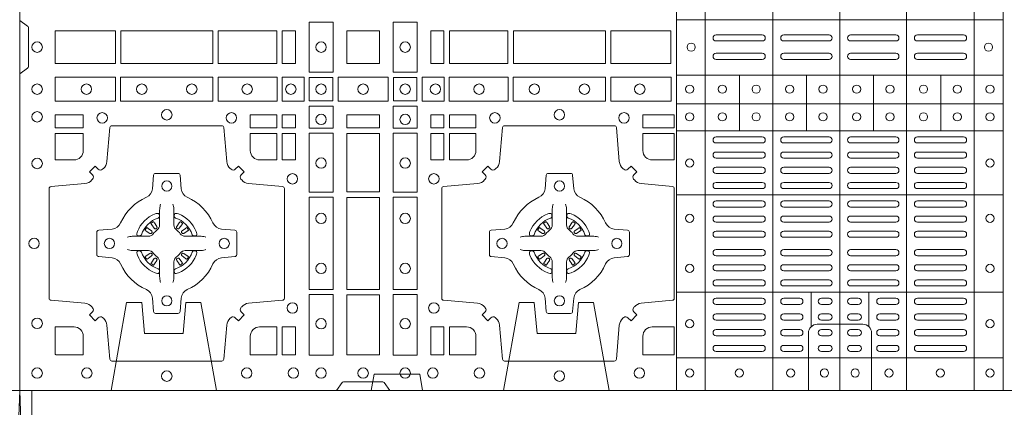
# Model space of a CAD drawing. Units: millimetres. Extents: x 0 to 21000, y 0 to 14850.
# Drawn here: x 10333 to 10813, y 9029 to 9218 of the extents above; entities that cross this region are included whole.
import ezdxf

# ---------------------------------------------------------------- set-up
doc = ezdxf.new("R2010")
doc.units = ezdxf.units.MM
doc.header["$LTSCALE"] = 333.33333
doc.linetypes.add('VERDECKT2', pattern=[4.7625, 3.175, -1.5875])
doc.layers.add('AS_kóty', color=132, linetype='Continuous', lineweight=13)
doc.layers.add('FRW-Vlies', color=8, linetype='Continuous', lineweight=15)
doc.layers.add('FRW-Rifi ST', color=124, linetype='Continuous', lineweight=5, transparency=0.5)
doc.styles.add('AS_Romans', font='simplex.shx', dxfattribs={"width": 0.8})
doc.dimstyles.new('AS_kóty_M25', dxfattribs={"dimscale": 25, "dimtxt": 2.5, "dimasz": 2.5, "dimexe": 2, "dimexo": 2.5, "dimgap": 0.75, "dimtad": 1, "dimdec": 1, "dimtxsty": 'AS_Romans', "dimcen": 2.5, "dimdle": 2, "dimclrd": 256, "dimclre": 256, "dimclrt": 256, "dimadec": 0, "dimazin": 0, "dimtfac": 1, "dimtdec": 0, "dimtmove": 0, "dimatfit": 2, "dimfxl": 0, "dimarcsym": 0})

# ---------------------------------------------------------------- blocks, each defined once
blk = doc.blocks.new('ST-Block_SeitGitt_(DS)_verd')
at = {"color": 0, "linetype": 'Continuous', "lineweight": 0}
blk.add_line((-0.02517, 0.394), (0, 0.394), dxfattribs=at)
at = {"color": 0, "linetype": 'Continuous'}
blk.add_lwpolyline([(-0.03, 0.39412), (-0.03, -0.39412, 0.404026), (-0.02517, -0.39912), (0, -0.4), (0, 0.4), (-0.02517, 0.39912, 0.404026)], format="xyb", close=True, dxfattribs=at)
at = {"color": 0, "linetype": 'VERDECKT2', "lineweight": 13, "ltscale": 0.3}
for points in [[(0, 0.30404), (0.043, 0.31162), (0.043, 0.319), (0.02777, 0.32033), (0.02777, 0.33917), (0.043, 0.3405), (0.043, 0.34788), (0, 0.35546)], [(0, 0.11254), (0.043, 0.12012), (0.043, 0.1275), (0.02777, 0.12883), (0.02777, 0.14767), (0.043, 0.149), (0.043, 0.15638), (0, 0.16396)]]:
    blk.add_lwpolyline(points, dxfattribs=at)
at = {"color": 0, "linetype": 'VERDECKT2', "lineweight": 13, "ltscale": 0.2}
blk.add_lwpolyline([(0, 0.22853), (0.008, 0.22712), (0.008, 0.20488), (0, 0.20347)], dxfattribs=at)
at = {"color": 0, "lineweight": 0}
blk.add_point((0, 0), dxfattribs=at)
blk = doc.blocks.new('ST-Block_(DS)')
at = {"color": 0, "linetype": 'Continuous', "lineweight": 5}
for p, q in [((0.3203, 0.8), (0.3203, 0)), ((0.3344, 0.8), (0.3344, 0)), ((0.3674, 0.8), (0.3674, 0)), ((0.4, 0.8), (0.4, 0)), ((0.4326, 0.8), (0.4326, 0)), ((0.4656, 0.8), (0.4656, 0)), ((0.4797, 0.8), (0.4797, 0)), ((0.4797, 0.1809), (0.3205, 0.1809)), ((0.4797, 0.1539), (0.3205, 0.1539)), ((0.351, 0.12665), (0.351, 0.1539)), ((0.3838, 0.12665), (0.3838, 0.1539)), ((0.4164, 0.12665), (0.4164, 0.1539)), ((0.4492, 0.12665), (0.4492, 0.1539)), ((0.4797, 0.1399), (0.3205, 0.1399)), ((0.4797, 0.12665), (0.3205, 0.12665)), ((0.4797, 0.09541), (0.3205, 0.09541)), ((0.4797, 0.04791), (0.3205, 0.04791)), ((0.3861, 0.03117), (0.3861, 0.04791)), ((0.4141, 0.03117), (0.4141, 0.04791)), ((0.4797, 0.0159), (0.3205, 0.0159))]:
    blk.add_line(p, q, dxfattribs=at)
at = {"color": 0, "linetype": 'Continuous', "lineweight": 0}
for p, q in [((0.33965, 0.1735), (0.36215, 0.1735)), ((0.37265, 0.1735), (0.39475, 0.1735)), ((0.42735, 0.1735), (0.40525, 0.1735)), ((0.46035, 0.1735), (0.43785, 0.1735)), ((0.33965, 0.1705), (0.36215, 0.1705)), ((0.37265, 0.1705), (0.39475, 0.1705)), ((0.42735, 0.1705), (0.40525, 0.1705)), ((0.46035, 0.1705), (0.43785, 0.1705)), ((0.33965, 0.1645), (0.36215, 0.1645)), ((0.37265, 0.1645), (0.39475, 0.1645)), ((0.42735, 0.1645), (0.40525, 0.1645)), ((0.46035, 0.1645), (0.43785, 0.1645)), ((0.33965, 0.1615), (0.36215, 0.1615)), ((0.37265, 0.1615), (0.39475, 0.1615)), ((0.42735, 0.1615), (0.40525, 0.1615)), ((0.46035, 0.1615), (0.43785, 0.1615)), ((0.33965, 0.12375), (0.36215, 0.12375)), ((0.33965, 0.12075), (0.36215, 0.12075)), ((0.37265, 0.12375), (0.39475, 0.12375)), ((0.37265, 0.12075), (0.39475, 0.12075)), ((0.42735, 0.12375), (0.40525, 0.12375)), ((0.42735, 0.12075), (0.40525, 0.12075)), ((0.46035, 0.12375), (0.43785, 0.12375)), ((0.46035, 0.12075), (0.43785, 0.12075)), ((0.33965, 0.11633), (0.36215, 0.11633)), ((0.37265, 0.11633), (0.39475, 0.11633)), ((0.42735, 0.11633), (0.40525, 0.11633)), ((0.46035, 0.11633), (0.43785, 0.11633)), ((0.33965, 0.11333), (0.36215, 0.11333)), ((0.37265, 0.11333), (0.39475, 0.11333)), ((0.42735, 0.11333), (0.40525, 0.11333)), ((0.46035, 0.11333), (0.43785, 0.11333)), ((0.36215, 0.10892), (0.33965, 0.10892)), ((0.36215, 0.10592), (0.33965, 0.10592)), ((0.37265, 0.10892), (0.39475, 0.10892)), ((0.37265, 0.10592), (0.39475, 0.10592)), ((0.42735, 0.10892), (0.40525, 0.10892)), ((0.42735, 0.10592), (0.40525, 0.10592)), ((0.43785, 0.10892), (0.46035, 0.10892)), ((0.43785, 0.10592), (0.46035, 0.10592)), ((0.36215, 0.1015), (0.33965, 0.1015)), ((0.39475, 0.1015), (0.37265, 0.1015)), ((0.40525, 0.1015), (0.42735, 0.1015)), ((0.43785, 0.1015), (0.46035, 0.1015)), ((0.36215, 0.0985), (0.33965, 0.0985)), ((0.39475, 0.0985), (0.37265, 0.0985)), ((0.40525, 0.0985), (0.42735, 0.0985)), ((0.43785, 0.0985), (0.46035, 0.0985)), ((0.36215, 0.0925), (0.33965, 0.0925)), ((0.37265, 0.0925), (0.39475, 0.0925)), ((0.42735, 0.0925), (0.40525, 0.0925)), ((0.43785, 0.0925), (0.46035, 0.0925)), ((0.36215, 0.0895), (0.33965, 0.0895)), ((0.37265, 0.0895), (0.39475, 0.0895)), ((0.42735, 0.0895), (0.40525, 0.0895)), ((0.43785, 0.0895), (0.46035, 0.0895)), ((0.06512, 0.08229), (0.06505, 0.08225)), ((0.07838, 0.08229), (0.07845, 0.08225)), ((0.25662, 0.08229), (0.25655, 0.08225)), ((0.26988, 0.08229), (0.26995, 0.08225)), ((0.33965, 0.08512), (0.36215, 0.08512)), ((0.33965, 0.08212), (0.36215, 0.08212)), ((0.39475, 0.08512), (0.37265, 0.08512)), ((0.39475, 0.08212), (0.37265, 0.08212)), ((0.40525, 0.08512), (0.42735, 0.08512)), ((0.40525, 0.08212), (0.42735, 0.08212)), ((0.46035, 0.08512), (0.43785, 0.08512)), ((0.46035, 0.08212), (0.43785, 0.08212)), ((0.06418, 0.08163), (0.06411, 0.08158)), ((0.07932, 0.08163), (0.07939, 0.08158)), ((0.25568, 0.08163), (0.25561, 0.08158)), ((0.27082, 0.08163), (0.27089, 0.08158)), ((0.33965, 0.07775), (0.36215, 0.07775)), ((0.39475, 0.07775), (0.37265, 0.07775)), ((0.40525, 0.07775), (0.42735, 0.07775)), ((0.46035, 0.07775), (0.43785, 0.07775)), ((0.33965, 0.07475), (0.36215, 0.07475)), ((0.39475, 0.07475), (0.37265, 0.07475)), ((0.40525, 0.07475), (0.42735, 0.07475)), ((0.46035, 0.07475), (0.43785, 0.07475)), ((0.33965, 0.06875), (0.36215, 0.06875)), ((0.39475, 0.06875), (0.37265, 0.06875)), ((0.40525, 0.06875), (0.42735, 0.06875)), ((0.46035, 0.06875), (0.43785, 0.06875)), ((0.33965, 0.06575), (0.36215, 0.06575)), ((0.39475, 0.06575), (0.37265, 0.06575)), ((0.40525, 0.06575), (0.42735, 0.06575)), ((0.46035, 0.06575), (0.43785, 0.06575)), ((0.06418, 0.06187), (0.06411, 0.06192)), ((0.06512, 0.06121), (0.06505, 0.06125)), ((0.07838, 0.06121), (0.07845, 0.06125)), ((0.07932, 0.06187), (0.07939, 0.06192)), ((0.25568, 0.06187), (0.25561, 0.06192)), ((0.25662, 0.06121), (0.25655, 0.06125)), ((0.26988, 0.06121), (0.26995, 0.06125)), ((0.27082, 0.06187), (0.27089, 0.06192)), ((0.33965, 0.06137), (0.36215, 0.06137)), ((0.33965, 0.05837), (0.36215, 0.05837)), ((0.39475, 0.06137), (0.37265, 0.06137)), ((0.39475, 0.05837), (0.37265, 0.05837)), ((0.40525, 0.06137), (0.42735, 0.06137)), ((0.40525, 0.05837), (0.42735, 0.05837)), ((0.46035, 0.06137), (0.43785, 0.06137)), ((0.46035, 0.05837), (0.43785, 0.05837)), ((0.36215, 0.054), (0.33965, 0.054)), ((0.37265, 0.054), (0.39475, 0.054)), ((0.42735, 0.054), (0.40525, 0.054)), ((0.43785, 0.054), (0.46035, 0.054)), ((0.36215, 0.051), (0.33965, 0.051)), ((0.37265, 0.051), (0.39475, 0.051)), ((0.42735, 0.051), (0.40525, 0.051)), ((0.43785, 0.051), (0.46035, 0.051)), ((0.33965, 0.045), (0.36215, 0.045)), ((0.3805, 0.045), (0.37265, 0.045)), ((0.391, 0.045), (0.39475, 0.045)), ((0.409, 0.045), (0.40525, 0.045)), ((0.4195, 0.045), (0.42735, 0.045)), ((0.46035, 0.045), (0.43785, 0.045)), ((0.33965, 0.042), (0.36215, 0.042)), ((0.3805, 0.042), (0.37265, 0.042)), ((0.391, 0.042), (0.39475, 0.042)), ((0.409, 0.042), (0.40525, 0.042)), ((0.4195, 0.042), (0.42735, 0.042)), ((0.46035, 0.042), (0.43785, 0.042)), ((0.36215, 0.03733), (0.33965, 0.03733)), ((0.36215, 0.03433), (0.33965, 0.03433)), ((0.3805, 0.03733), (0.37265, 0.03733)), ((0.3805, 0.03433), (0.37265, 0.03433)), ((0.39475, 0.03733), (0.391, 0.03733)), ((0.39475, 0.03433), (0.391, 0.03433)), ((0.40525, 0.03733), (0.409, 0.03733)), ((0.40525, 0.03433), (0.409, 0.03433)), ((0.4195, 0.03733), (0.42735, 0.03733)), ((0.4195, 0.03433), (0.42735, 0.03433)), ((0.43785, 0.03733), (0.46035, 0.03733)), ((0.43785, 0.03433), (0.46035, 0.03433)), ((0.33965, 0.02967), (0.36215, 0.02967)), ((0.3805, 0.02967), (0.37265, 0.02967)), ((0.391, 0.02967), (0.39475, 0.02967)), ((0.409, 0.02967), (0.40525, 0.02967)), ((0.4195, 0.02967), (0.42735, 0.02967)), ((0.46035, 0.02967), (0.43785, 0.02967)), ((0.33965, 0.02667), (0.36215, 0.02667)), ((0.3805, 0.02667), (0.37265, 0.02667)), ((0.391, 0.02667), (0.39475, 0.02667)), ((0.409, 0.02667), (0.40525, 0.02667)), ((0.4195, 0.02667), (0.42735, 0.02667)), ((0.46035, 0.02667), (0.43785, 0.02667)), ((0.36215, 0.022), (0.33965, 0.022)), ((0.3805, 0.022), (0.37265, 0.022)), ((0.39475, 0.022), (0.391, 0.022)), ((0.40525, 0.022), (0.409, 0.022)), ((0.4195, 0.022), (0.42735, 0.022)), ((0.43785, 0.022), (0.46035, 0.022)), ((0.36215, 0.019), (0.33965, 0.019)), ((0.3805, 0.019), (0.37265, 0.019)), ((0.39475, 0.019), (0.391, 0.019)), ((0.40525, 0.019), (0.409, 0.019)), ((0.4195, 0.019), (0.42735, 0.019)), ((0.43785, 0.019), (0.46035, 0.019))]:
    blk.add_line(p, q, dxfattribs=at)
at = {"color": 0, "linetype": 'Continuous'}
blk.add_lwpolyline([(0, 0.8), (0.8, 0.8), (0.8, 0), (0, 0)], close=True, dxfattribs=at)
at = {"color": 0, "linetype": 'Continuous', "lineweight": 0}
for points in [[(0, 0.1805), (0.00383, 0.17779, -0.24527), (0.00424, 0.17709), (0.00424, 0.15791, -0.245266), (0.00383, 0.15721), (0, 0.1545)], [(0.04038, 0.03558, 0.393417), (0.03833, 0.03551), (0.03684, 0.03401), (0.03401, 0.03684), (0.03551, 0.03833, 0.393708), (0.03558, 0.04038, -0.00291), (0.03522, 0.0408, 0.197739), (0.03185, 0.04255), (0.01528, 0.044, -0.389253), (0.01437, 0.04499), (0.01437, 0.09851, -0.389246), (0.01528, 0.0995), (0.03185, 0.10095, 0.197701), (0.03522, 0.1027, -0.00291), (0.03558, 0.10312, 0.393706), (0.03551, 0.10517), (0.03401, 0.10667), (0.03684, 0.10949), (0.03833, 0.10799, 0.39345), (0.04038, 0.10792, -0.00291), (0.0408, 0.10828, 0.197717), (0.04255, 0.11165), (0.044, 0.12822, -0.389261), (0.04499, 0.12913), (0.09851, 0.12913, -0.389254), (0.0995, 0.12822), (0.10095, 0.11165, 0.19771), (0.1027, 0.10828, -0.00291), (0.10312, 0.10792, 0.393445), (0.10517, 0.10799), (0.10667, 0.10949), (0.10949, 0.10667), (0.10799, 0.10517, 0.393717), (0.10792, 0.10312, -0.00291), (0.10828, 0.1027, 0.197697), (0.11165, 0.10095), (0.12822, 0.0995, -0.389254), (0.12913, 0.09851), (0.12913, 0.04499, -0.389261), (0.12822, 0.044), (0.11165, 0.04255, 0.197735), (0.10828, 0.0408, -0.00291), (0.10792, 0.04038, 0.393719), (0.10799, 0.03833), (0.10949, 0.03684), (0.10667, 0.03401), (0.10517, 0.03551, 0.393412), (0.10312, 0.03558, -0.00291), (0.1027, 0.03522, 0.197712), (0.10095, 0.03185), (0.0995, 0.01528, -0.389246), (0.09851, 0.01437), (0.04499, 0.01437, -0.389253), (0.044, 0.01528), (0.04255, 0.03185, 0.197719), (0.0408, 0.03522, -0.00291), (0.04038, 0.03558)], [(0.0265, 0.11248, 0.414214), (0.03102, 0.117), (0.03102, 0.12541), (0.01734, 0.12541), (0.01734, 0.11248), (0.0265, 0.11248)], [(0.117, 0.11248, -0.414214), (0.11248, 0.117), (0.11248, 0.12541), (0.12541, 0.12541), (0.12541, 0.11248), (0.117, 0.11248)], [(0.29462, 0.03558, -0.393417), (0.29667, 0.03551), (0.29816, 0.03401), (0.30099, 0.03684), (0.29949, 0.03833, -0.393708), (0.29942, 0.04038, 0.00291), (0.29978, 0.0408, -0.197739), (0.30315, 0.04255), (0.31834, 0.044, 0.389253), (0.31925, 0.04499), (0.31925, 0.09851, 0.389246), (0.31834, 0.0995), (0.30315, 0.10095, -0.197701), (0.29978, 0.1027, 0.00291), (0.29942, 0.10312, -0.393706), (0.29949, 0.10517), (0.30099, 0.10667), (0.29816, 0.10949), (0.29667, 0.10799, -0.39345), (0.29462, 0.10792, 0.00291), (0.2942, 0.10828, -0.197717), (0.29245, 0.11165), (0.291, 0.12822, 0.389261), (0.29001, 0.12913), (0.23649, 0.12913, 0.389254), (0.2355, 0.12822), (0.23405, 0.11165, -0.19771), (0.2323, 0.10828, 0.00291), (0.23188, 0.10792, -0.393445), (0.22983, 0.10799), (0.22833, 0.10949), (0.22551, 0.10667), (0.22701, 0.10517, -0.393717), (0.22708, 0.10312, 0.00291), (0.22672, 0.1027, -0.197697), (0.22335, 0.10095), (0.20678, 0.0995, 0.389254), (0.20587, 0.09851), (0.20587, 0.04499, 0.389261), (0.20678, 0.044), (0.22335, 0.04255, -0.197735), (0.22672, 0.0408, 0.00291), (0.22708, 0.04038, -0.393719), (0.22701, 0.03833), (0.22551, 0.03684), (0.22833, 0.03401), (0.22983, 0.03551, -0.393412), (0.23188, 0.03558, 0.00291), (0.2323, 0.03522, -0.197712), (0.23405, 0.03185), (0.2355, 0.01528, 0.389246), (0.23649, 0.01437), (0.29001, 0.01437, 0.389253), (0.291, 0.01528), (0.29245, 0.03185, -0.197719), (0.2942, 0.03522, 0.00291), (0.29462, 0.03558)], [(0.218, 0.11248, 0.414214), (0.22252, 0.117), (0.22252, 0.12541), (0.20959, 0.12541), (0.20959, 0.11248), (0.218, 0.11248)], [(0.30398, 0.117), (0.30398, 0.12541), (0.31925, 0.12541), (0.31925, 0.11248), (0.3085, 0.11248, -0.414214), (0.30398, 0.117)], [(0.09427, 0.06177, -0.273217), (0.0984, 0.06472), (0.10497, 0.0653, 0.38928), (0.10589, 0.06629), (0.10589, 0.07721, 0.389261), (0.10497, 0.0782), (0.0984, 0.07878, -0.273225), (0.09427, 0.08173, 0.186299), (0.08173, 0.09427, -0.273215), (0.07878, 0.0984), (0.0782, 0.10497, 0.389261), (0.07721, 0.10589), (0.06629, 0.10589, 0.38928), (0.0653, 0.10497), (0.06472, 0.0984, -0.273218), (0.06177, 0.09427, 0.186299), (0.04923, 0.08173, -0.273206), (0.0451, 0.07878), (0.03853, 0.0782, 0.389242), (0.03761, 0.07721), (0.03761, 0.06629, 0.389261), (0.03853, 0.0653), (0.0451, 0.06472, -0.273198), (0.04923, 0.06177, 0.186299), (0.06177, 0.04923, -0.273219), (0.06472, 0.0451), (0.0653, 0.03853, 0.389261), (0.06629, 0.03761), (0.07721, 0.03761, 0.389242), (0.0782, 0.03853), (0.07878, 0.0451, -0.273216), (0.08173, 0.04923, 0.186299), (0.09427, 0.06177)], [(0.24073, 0.06177, 0.273217), (0.2366, 0.06472), (0.23003, 0.0653, -0.38928), (0.22911, 0.06629), (0.22911, 0.07721, -0.389261), (0.23003, 0.0782), (0.2366, 0.07878, 0.273225), (0.24073, 0.08173, -0.186299), (0.25327, 0.09427, 0.273215), (0.25622, 0.0984), (0.2568, 0.10497, -0.389261), (0.25779, 0.10589), (0.26871, 0.10589, -0.38928), (0.2697, 0.10497), (0.27028, 0.0984, 0.273218), (0.27323, 0.09427, -0.186299), (0.28577, 0.08173, 0.273206), (0.2899, 0.07878), (0.29647, 0.0782, -0.389242), (0.29739, 0.07721), (0.29739, 0.06629, -0.389261), (0.29647, 0.0653), (0.2899, 0.06472, 0.273198), (0.28577, 0.06177, -0.186299), (0.27323, 0.04923, 0.273219), (0.27028, 0.0451), (0.2697, 0.03853, -0.389261), (0.26871, 0.03761), (0.25779, 0.03761, -0.389242), (0.2568, 0.03853), (0.25622, 0.0451, 0.273216), (0.25327, 0.04923, -0.186299), (0.24073, 0.06177)], [(0.06875, 0.09084), (0.06875, 0.09083), (0.06857, 0.09043, 0.060992), (0.06826, 0.08795), (0.06826, 0.08789), (0.06826, 0.08754), (0.06826, 0.08614), (0.06826, 0.08464), (0.06825, 0.08447), (0.06825, 0.08378), (0.06825, 0.08347), (0.06825, 0.08288), (0.06825, 0.08075, -0.240788), (0.06701, 0.07832, 0.080068), (0.06518, 0.07649, -0.2408), (0.06275, 0.07525), (0.06062, 0.07525), (0.06003, 0.07525), (0.05972, 0.07525), (0.05903, 0.07525), (0.05886, 0.07524), (0.05851, 0.07524), (0.0571, 0.07524), (0.05561, 0.07524), (0.05555, 0.07524, 0.066932), (0.05307, 0.07493), (0.05267, 0.07475), (0.05266, 0.07475)], [(0.07475, 0.09084), (0.07475, 0.09083), (0.07493, 0.09043, -0.060992), (0.07524, 0.08795), (0.07524, 0.08789), (0.07524, 0.08754), (0.07524, 0.08614), (0.07524, 0.08464), (0.07525, 0.08447), (0.07525, 0.08378), (0.07525, 0.08347), (0.07525, 0.08288), (0.07525, 0.08075, 0.240788), (0.07649, 0.07832, -0.080068), (0.07832, 0.07649, 0.2408), (0.08075, 0.07525), (0.08288, 0.07525), (0.08347, 0.07525), (0.08378, 0.07525), (0.08447, 0.07525), (0.08464, 0.07524), (0.08499, 0.07524), (0.0864, 0.07524), (0.08789, 0.07524), (0.08795, 0.07524, -0.066932), (0.09043, 0.07493), (0.09083, 0.07475), (0.09084, 0.07475)], [(0.26025, 0.09084), (0.26025, 0.09083), (0.26007, 0.09043, 0.060992), (0.25976, 0.08795), (0.25976, 0.08789), (0.25976, 0.08754), (0.25976, 0.08614), (0.25976, 0.08464), (0.25975, 0.08447), (0.25975, 0.08378), (0.25975, 0.08347), (0.25975, 0.08288), (0.25975, 0.08075, -0.240788), (0.25851, 0.07832, 0.080068), (0.25668, 0.07649, -0.2408), (0.25425, 0.07525), (0.25212, 0.07525), (0.25153, 0.07525), (0.25122, 0.07525), (0.25053, 0.07525), (0.25036, 0.07524), (0.25001, 0.07524), (0.2486, 0.07524), (0.24711, 0.07524), (0.24705, 0.07524, 0.066932), (0.24457, 0.07493), (0.24417, 0.07475), (0.24416, 0.07475)], [(0.26625, 0.09084), (0.26625, 0.09083), (0.26643, 0.09043, -0.060992), (0.26674, 0.08795), (0.26674, 0.08789), (0.26674, 0.08754), (0.26674, 0.08614), (0.26674, 0.08464), (0.26675, 0.08447), (0.26675, 0.08378), (0.26675, 0.08347), (0.26675, 0.08288), (0.26675, 0.08075, 0.240788), (0.26799, 0.07832, -0.080068), (0.26982, 0.07649, 0.2408), (0.27225, 0.07525), (0.27438, 0.07525), (0.27497, 0.07525), (0.27528, 0.07525), (0.27597, 0.07525), (0.27614, 0.07524), (0.27649, 0.07524), (0.2779, 0.07524), (0.27939, 0.07524), (0.27945, 0.07524, -0.066932), (0.28193, 0.07493), (0.28233, 0.07475), (0.28234, 0.07475)], [(0.0675, 0.08414, 0.350427), (0.06811, 0.08507), (0.06802, 0.08603), (0.06793, 0.08621), (0.06762, 0.08635), (0.06716, 0.08638), (0.06663, 0.08631), (0.06607, 0.08614), (0.06602, 0.08612, 0.205826), (0.05738, 0.07748), (0.05722, 0.077), (0.05712, 0.07642), (0.05713, 0.07596), (0.05723, 0.07565), (0.05741, 0.07549), (0.05747, 0.07548), (0.05843, 0.07539, 0.349525), (0.05936, 0.076, -0.231661), (0.0675, 0.08414)], [(0.06411, 0.08158, 0.399935), (0.06407, 0.08131), (0.06426, 0.08105), (0.06433, 0.08094), (0.06442, 0.08082), (0.06566, 0.07918), (0.06596, 0.07892), (0.06611, 0.07887), (0.06628, 0.07887), (0.06638, 0.0789), (0.06644, 0.07893, -0.012628), (0.06681, 0.07919), (0.0669, 0.07927), (0.06696, 0.07937), (0.06699, 0.07953), (0.06696, 0.07977), (0.06685, 0.08001), (0.06573, 0.08174), (0.06565, 0.08186), (0.06557, 0.08197), (0.06539, 0.08223, 0.399622), (0.06512, 0.08229)], [(0.06505, 0.08225, 0.021476), (0.06418, 0.08163)], [(0.076, 0.08414, -0.350427), (0.07539, 0.08507), (0.07548, 0.08603), (0.07557, 0.08621), (0.07588, 0.08635), (0.07634, 0.08638), (0.07687, 0.08631), (0.07743, 0.08614), (0.07748, 0.08612, -0.205826), (0.08612, 0.07748), (0.08628, 0.077), (0.08638, 0.07642), (0.08637, 0.07596), (0.08627, 0.07565), (0.08609, 0.07549), (0.08603, 0.07548), (0.08507, 0.07539, -0.349525), (0.08414, 0.076, 0.231661), (0.076, 0.08414)], [(0.07939, 0.08158, -0.399935), (0.07943, 0.08131), (0.07924, 0.08105), (0.07917, 0.08094), (0.07908, 0.08082), (0.07784, 0.07918), (0.07754, 0.07892), (0.07739, 0.07887), (0.07722, 0.07887), (0.07712, 0.0789), (0.07706, 0.07893, 0.012628), (0.07669, 0.07919), (0.0766, 0.07927), (0.07654, 0.07937), (0.07651, 0.07953), (0.07654, 0.07977), (0.07665, 0.08001), (0.07777, 0.08174), (0.07785, 0.08186), (0.07793, 0.08197), (0.07811, 0.08223, -0.399622), (0.07838, 0.08229)], [(0.07845, 0.08225, -0.021476), (0.07932, 0.08163)], [(0.259, 0.08414, 0.350427), (0.25961, 0.08507), (0.25952, 0.08603), (0.25943, 0.08621), (0.25912, 0.08635), (0.25866, 0.08638), (0.25813, 0.08631), (0.25757, 0.08614), (0.25752, 0.08612, 0.205826), (0.24888, 0.07748), (0.24872, 0.077), (0.24862, 0.07642), (0.24863, 0.07596), (0.24873, 0.07565), (0.24891, 0.07549), (0.24897, 0.07548), (0.24993, 0.07539, 0.349525), (0.25086, 0.076, -0.231661), (0.259, 0.08414)], [(0.25561, 0.08158, 0.399935), (0.25557, 0.08131), (0.25576, 0.08105), (0.25583, 0.08094), (0.25592, 0.08082), (0.25716, 0.07918), (0.25746, 0.07892), (0.25761, 0.07887), (0.25778, 0.07887), (0.25788, 0.0789), (0.25794, 0.07893, -0.012628), (0.25831, 0.07919), (0.2584, 0.07927), (0.25846, 0.07937), (0.25849, 0.07953), (0.25846, 0.07977), (0.25835, 0.08001), (0.25723, 0.08174), (0.25715, 0.08186), (0.25707, 0.08197), (0.25689, 0.08223, 0.399622), (0.25662, 0.08229)], [(0.25655, 0.08225, 0.021476), (0.25568, 0.08163)], [(0.2675, 0.08414, -0.350427), (0.26689, 0.08507), (0.26698, 0.08603), (0.26707, 0.08621), (0.26738, 0.08635), (0.26784, 0.08638), (0.26837, 0.08631), (0.26893, 0.08614), (0.26898, 0.08612, -0.205826), (0.27762, 0.07748), (0.27778, 0.077), (0.27788, 0.07642), (0.27787, 0.07596), (0.27777, 0.07565), (0.27759, 0.07549), (0.27753, 0.07548), (0.27657, 0.07539, -0.349525), (0.27564, 0.076, 0.231661), (0.2675, 0.08414)], [(0.27089, 0.08158, -0.399935), (0.27093, 0.08131), (0.27074, 0.08105), (0.27067, 0.08094), (0.27058, 0.08082), (0.26934, 0.07918), (0.26904, 0.07892), (0.26889, 0.07887), (0.26872, 0.07887), (0.26862, 0.0789), (0.26856, 0.07893, 0.012628), (0.26819, 0.07919), (0.2681, 0.07927), (0.26804, 0.07937), (0.26801, 0.07953), (0.26804, 0.07977), (0.26815, 0.08001), (0.26927, 0.08174), (0.26935, 0.08186), (0.26943, 0.08197), (0.26961, 0.08223, -0.399622), (0.26988, 0.08229)], [(0.26995, 0.08225, -0.021476), (0.27082, 0.08163)], [(0.06457, 0.07706), (0.06462, 0.07716), (0.06464, 0.07727), (0.06462, 0.07743), (0.06451, 0.07765), (0.06432, 0.07784), (0.06268, 0.07908), (0.06256, 0.07917), (0.06245, 0.07924), (0.06219, 0.07943, 0.399673), (0.06192, 0.07939), (0.06187, 0.07932, 0.021476), (0.06125, 0.07845), (0.06121, 0.07838, 0.399821), (0.06127, 0.07811), (0.06153, 0.07793), (0.06164, 0.07785), (0.06176, 0.07777), (0.06349, 0.07665), (0.06386, 0.07651), (0.06401, 0.07651), (0.06417, 0.07656), (0.06426, 0.07663), (0.06431, 0.07669, -0.012628), (0.06457, 0.07706)], [(0.07893, 0.07706), (0.07888, 0.07716), (0.07886, 0.07727), (0.07888, 0.07743), (0.07899, 0.07765), (0.07918, 0.07784), (0.08082, 0.07908), (0.08094, 0.07917), (0.08105, 0.07924), (0.08131, 0.07943, -0.399673), (0.08158, 0.07939), (0.08163, 0.07932, -0.021476), (0.08225, 0.07845), (0.08229, 0.07838, -0.399821), (0.08223, 0.07811), (0.08197, 0.07793), (0.08186, 0.07785), (0.08174, 0.07777), (0.08001, 0.07665), (0.07964, 0.07651), (0.07949, 0.07651), (0.07933, 0.07656), (0.07924, 0.07663), (0.07919, 0.07669, 0.012628), (0.07893, 0.07706)], [(0.25607, 0.07706), (0.25612, 0.07716), (0.25614, 0.07727), (0.25612, 0.07743), (0.25601, 0.07765), (0.25582, 0.07784), (0.25418, 0.07908), (0.25406, 0.07917), (0.25395, 0.07924), (0.25369, 0.07943, 0.399673), (0.25342, 0.07939), (0.25337, 0.07932, 0.021476), (0.25275, 0.07845), (0.25271, 0.07838, 0.399821), (0.25277, 0.07811), (0.25303, 0.07793), (0.25314, 0.07785), (0.25326, 0.07777), (0.25499, 0.07665), (0.25536, 0.07651), (0.25551, 0.07651), (0.25567, 0.07656), (0.25576, 0.07663), (0.25581, 0.07669, -0.012628), (0.25607, 0.07706)], [(0.27043, 0.07706), (0.27038, 0.07716), (0.27036, 0.07727), (0.27038, 0.07743), (0.27049, 0.07765), (0.27068, 0.07784), (0.27232, 0.07908), (0.27244, 0.07917), (0.27255, 0.07924), (0.27281, 0.07943, -0.399673), (0.27308, 0.07939), (0.27313, 0.07932, -0.021476), (0.27375, 0.07845), (0.27379, 0.07838, -0.399821), (0.27373, 0.07811), (0.27347, 0.07793), (0.27336, 0.07785), (0.27324, 0.07777), (0.27151, 0.07665), (0.27114, 0.07651), (0.27099, 0.07651), (0.27083, 0.07656), (0.27074, 0.07663), (0.27069, 0.07669, 0.012628), (0.27043, 0.07706)], [(0.06875, 0.05266), (0.06875, 0.05267), (0.06857, 0.05307, -0.060992), (0.06826, 0.05555), (0.06826, 0.05561), (0.06826, 0.05596), (0.06826, 0.05736), (0.06826, 0.05886), (0.06825, 0.05903), (0.06825, 0.05972), (0.06825, 0.06003), (0.06825, 0.06062), (0.06825, 0.06275, 0.240788), (0.06701, 0.06518, -0.080068), (0.06518, 0.06701, 0.2408), (0.06275, 0.06825), (0.06062, 0.06825), (0.06003, 0.06825), (0.05972, 0.06825), (0.05903, 0.06825), (0.05886, 0.06826), (0.05851, 0.06826), (0.0571, 0.06826), (0.05561, 0.06826), (0.05555, 0.06826, -0.066932), (0.05307, 0.06857), (0.05267, 0.06875), (0.05266, 0.06875)], [(0.0675, 0.05936, -0.350427), (0.06811, 0.05843), (0.06802, 0.05747), (0.06793, 0.05729), (0.06762, 0.05715), (0.06716, 0.05712), (0.06663, 0.05719), (0.06607, 0.05736), (0.06602, 0.05738, -0.205826), (0.05738, 0.06602), (0.05722, 0.0665), (0.05712, 0.06708), (0.05713, 0.06754), (0.05723, 0.06785), (0.05741, 0.06801), (0.05747, 0.06802), (0.05843, 0.06811, -0.349525), (0.05936, 0.0675, 0.231661), (0.0675, 0.05936)], [(0.07475, 0.05266), (0.07475, 0.05267), (0.07493, 0.05307, 0.060992), (0.07524, 0.05555), (0.07524, 0.05561), (0.07524, 0.05596), (0.07524, 0.05736), (0.07524, 0.05886), (0.07525, 0.05903), (0.07525, 0.05972), (0.07525, 0.06003), (0.07525, 0.06062), (0.07525, 0.06275, -0.240788), (0.07649, 0.06518, 0.080068), (0.07832, 0.06701, -0.2408), (0.08075, 0.06825), (0.08288, 0.06825), (0.08347, 0.06825), (0.08378, 0.06825), (0.08447, 0.06825), (0.08464, 0.06826), (0.08499, 0.06826), (0.0864, 0.06826), (0.08789, 0.06826), (0.08795, 0.06826, 0.066932), (0.09043, 0.06857), (0.09083, 0.06875), (0.09084, 0.06875)], [(0.076, 0.05936, 0.350427), (0.07539, 0.05843), (0.07548, 0.05747), (0.07557, 0.05729), (0.07588, 0.05715), (0.07634, 0.05712), (0.07687, 0.05719), (0.07743, 0.05736), (0.07748, 0.05738, 0.205826), (0.08612, 0.06602), (0.08628, 0.0665), (0.08638, 0.06708), (0.08637, 0.06754), (0.08627, 0.06785), (0.08609, 0.06801), (0.08603, 0.06802), (0.08507, 0.06811, 0.349525), (0.08414, 0.0675, -0.231661), (0.076, 0.05936)], [(0.26025, 0.05266), (0.26025, 0.05267), (0.26007, 0.05307, -0.060992), (0.25976, 0.05555), (0.25976, 0.05561), (0.25976, 0.05596), (0.25976, 0.05736), (0.25976, 0.05886), (0.25975, 0.05903), (0.25975, 0.05972), (0.25975, 0.06003), (0.25975, 0.06062), (0.25975, 0.06275, 0.240788), (0.25851, 0.06518, -0.080068), (0.25668, 0.06701, 0.2408), (0.25425, 0.06825), (0.25212, 0.06825), (0.25153, 0.06825), (0.25122, 0.06825), (0.25053, 0.06825), (0.25036, 0.06826), (0.25001, 0.06826), (0.2486, 0.06826), (0.24711, 0.06826), (0.24705, 0.06826, -0.066932), (0.24457, 0.06857), (0.24417, 0.06875), (0.24416, 0.06875)], [(0.259, 0.05936, -0.350427), (0.25961, 0.05843), (0.25952, 0.05747), (0.25943, 0.05729), (0.25912, 0.05715), (0.25866, 0.05712), (0.25813, 0.05719), (0.25757, 0.05736), (0.25752, 0.05738, -0.205826), (0.24888, 0.06602), (0.24872, 0.0665), (0.24862, 0.06708), (0.24863, 0.06754), (0.24873, 0.06785), (0.24891, 0.06801), (0.24897, 0.06802), (0.24993, 0.06811, -0.349525), (0.25086, 0.0675, 0.231661), (0.259, 0.05936)], [(0.26625, 0.05266), (0.26625, 0.05267), (0.26643, 0.05307, 0.060992), (0.26674, 0.05555), (0.26674, 0.05561), (0.26674, 0.05596), (0.26674, 0.05736), (0.26674, 0.05886), (0.26675, 0.05903), (0.26675, 0.05972), (0.26675, 0.06003), (0.26675, 0.06062), (0.26675, 0.06275, -0.240788), (0.26799, 0.06518, 0.080068), (0.26982, 0.06701, -0.2408), (0.27225, 0.06825), (0.27438, 0.06825), (0.27497, 0.06825), (0.27528, 0.06825), (0.27597, 0.06825), (0.27614, 0.06826), (0.27649, 0.06826), (0.2779, 0.06826), (0.27939, 0.06826), (0.27945, 0.06826, 0.066932), (0.28193, 0.06857), (0.28233, 0.06875), (0.28234, 0.06875)], [(0.2675, 0.05936, 0.350427), (0.26689, 0.05843), (0.26698, 0.05747), (0.26707, 0.05729), (0.26738, 0.05715), (0.26784, 0.05712), (0.26837, 0.05719), (0.26893, 0.05736), (0.26898, 0.05738, 0.205826), (0.27762, 0.06602), (0.27778, 0.0665), (0.27788, 0.06708), (0.27787, 0.06754), (0.27777, 0.06785), (0.27759, 0.06801), (0.27753, 0.06802), (0.27657, 0.06811, 0.349525), (0.27564, 0.0675, -0.231661), (0.2675, 0.05936)], [(0.06457, 0.06644), (0.06462, 0.06634), (0.06464, 0.06623), (0.06462, 0.06607), (0.06451, 0.06585), (0.06432, 0.06566), (0.06268, 0.06442), (0.06256, 0.06433), (0.06245, 0.06426), (0.06219, 0.06407, -0.399673), (0.06192, 0.06411), (0.06187, 0.06418, -0.021476), (0.06125, 0.06505), (0.06121, 0.06512, -0.399821), (0.06127, 0.06539), (0.06153, 0.06557), (0.06164, 0.06565), (0.06176, 0.06573), (0.06349, 0.06685), (0.06386, 0.06699), (0.06401, 0.06699), (0.06417, 0.06694), (0.06426, 0.06687), (0.06431, 0.06681, 0.012628), (0.06457, 0.06644)], [(0.06411, 0.06192, -0.399935), (0.06407, 0.06219), (0.06426, 0.06245), (0.06433, 0.06256), (0.06442, 0.06268), (0.06566, 0.06432), (0.06596, 0.06458), (0.06611, 0.06463), (0.06628, 0.06463), (0.06638, 0.0646), (0.06644, 0.06457, 0.012628), (0.06681, 0.06431), (0.0669, 0.06423), (0.06696, 0.06413), (0.06699, 0.06397), (0.06696, 0.06373), (0.06685, 0.06349), (0.06573, 0.06176), (0.06565, 0.06164), (0.06557, 0.06153), (0.06539, 0.06127, -0.399622), (0.06512, 0.06121)], [(0.07939, 0.06192, 0.399935), (0.07943, 0.06219), (0.07924, 0.06245), (0.07917, 0.06256), (0.07908, 0.06268), (0.07784, 0.06432), (0.07754, 0.06458), (0.07739, 0.06463), (0.07722, 0.06463), (0.07712, 0.0646), (0.07706, 0.06457, -0.012628), (0.07669, 0.06431), (0.0766, 0.06423), (0.07654, 0.06413), (0.07651, 0.06397), (0.07654, 0.06373), (0.07665, 0.06349), (0.07777, 0.06176), (0.07785, 0.06164), (0.07793, 0.06153), (0.07811, 0.06127, 0.399622), (0.07838, 0.06121)], [(0.07893, 0.06644), (0.07888, 0.06634), (0.07886, 0.06623), (0.07888, 0.06607), (0.07899, 0.06585), (0.07918, 0.06566), (0.08082, 0.06442), (0.08094, 0.06433), (0.08105, 0.06426), (0.08131, 0.06407, 0.399673), (0.08158, 0.06411), (0.08163, 0.06418, 0.021476), (0.08225, 0.06505), (0.08229, 0.06512, 0.399821), (0.08223, 0.06539), (0.08197, 0.06557), (0.08186, 0.06565), (0.08174, 0.06573), (0.08001, 0.06685), (0.07964, 0.06699), (0.07949, 0.06699), (0.07933, 0.06694), (0.07924, 0.06687), (0.07919, 0.06681, -0.012628), (0.07893, 0.06644)], [(0.25607, 0.06644), (0.25612, 0.06634), (0.25614, 0.06623), (0.25612, 0.06607), (0.25601, 0.06585), (0.25582, 0.06566), (0.25418, 0.06442), (0.25406, 0.06433), (0.25395, 0.06426), (0.25369, 0.06407, -0.399673), (0.25342, 0.06411), (0.25337, 0.06418, -0.021476), (0.25275, 0.06505), (0.25271, 0.06512, -0.399821), (0.25277, 0.06539), (0.25303, 0.06557), (0.25314, 0.06565), (0.25326, 0.06573), (0.25499, 0.06685), (0.25536, 0.06699), (0.25551, 0.06699), (0.25567, 0.06694), (0.25576, 0.06687), (0.25581, 0.06681, 0.012628), (0.25607, 0.06644)], [(0.25561, 0.06192, -0.399935), (0.25557, 0.06219), (0.25576, 0.06245), (0.25583, 0.06256), (0.25592, 0.06268), (0.25716, 0.06432), (0.25746, 0.06458), (0.25761, 0.06463), (0.25778, 0.06463), (0.25788, 0.0646), (0.25794, 0.06457, 0.012628), (0.25831, 0.06431), (0.2584, 0.06423), (0.25846, 0.06413), (0.25849, 0.06397), (0.25846, 0.06373), (0.25835, 0.06349), (0.25723, 0.06176), (0.25715, 0.06164), (0.25707, 0.06153), (0.25689, 0.06127, -0.399622), (0.25662, 0.06121)], [(0.27089, 0.06192, 0.399935), (0.27093, 0.06219), (0.27074, 0.06245), (0.27067, 0.06256), (0.27058, 0.06268), (0.26934, 0.06432), (0.26904, 0.06458), (0.26889, 0.06463), (0.26872, 0.06463), (0.26862, 0.0646), (0.26856, 0.06457, -0.012628), (0.26819, 0.06431), (0.2681, 0.06423), (0.26804, 0.06413), (0.26801, 0.06397), (0.26804, 0.06373), (0.26815, 0.06349), (0.26927, 0.06176), (0.26935, 0.06164), (0.26943, 0.06153), (0.26961, 0.06127, 0.399622), (0.26988, 0.06121)], [(0.27043, 0.06644), (0.27038, 0.06634), (0.27036, 0.06623), (0.27038, 0.06607), (0.27049, 0.06585), (0.27068, 0.06566), (0.27232, 0.06442), (0.27244, 0.06433), (0.27255, 0.06426), (0.27281, 0.06407, 0.399673), (0.27308, 0.06411), (0.27313, 0.06418, 0.021476), (0.27375, 0.06505), (0.27379, 0.06512, 0.399821), (0.27373, 0.06539), (0.27347, 0.06557), (0.27336, 0.06565), (0.27324, 0.06573), (0.27151, 0.06685), (0.27114, 0.06699), (0.27099, 0.06699), (0.27083, 0.06694), (0.27074, 0.06687), (0.27069, 0.06681, -0.012628), (0.27043, 0.06644)], [(0.06505, 0.06125, -0.021476), (0.06418, 0.06187)], [(0.07845, 0.06125, 0.021476), (0.07932, 0.06187)], [(0.25655, 0.06125, -0.021476), (0.25568, 0.06187)], [(0.26995, 0.06125, 0.021476), (0.27082, 0.06187)], [(0.0265, 0.03102), (0.01734, 0.03102), (0.01734, 0.01758), (0.01758, 0.01758), (0.01758, 0.01734), (0.03102, 0.01734), (0.03102, 0.0265, 0.414214), (0.0265, 0.03102)], [(0.11248, 0.0265, -0.414214), (0.117, 0.03102), (0.12541, 0.03102), (0.12541, 0.01734), (0.11248, 0.01734), (0.11248, 0.0265)], [(0.22252, 0.0265, 0.414214), (0.218, 0.03102), (0.20959, 0.03102), (0.20959, 0.01734), (0.22252, 0.01734), (0.22252, 0.0265)], [(0.30398, 0.0265, -0.414214), (0.3085, 0.03102), (0.31925, 0.03102), (0.31925, 0.01734), (0.30398, 0.01734), (0.30398, 0.0265)], [(0.1545, 0), (0.15721, 0.00383, -0.245266), (0.15791, 0.00424), (0.17709, 0.00424, -0.24527), (0.17779, 0.00383), (0.1805, 0)]]:
    blk.add_lwpolyline(points, format="xyb", dxfattribs=at)
for points in [[(0.14116, 0.17975), (0.14116, 0.15525), (0.15284, 0.15525), (0.15284, 0.17975)], [(0.19384, 0.17975), (0.19384, 0.15525), (0.18216, 0.15525), (0.18216, 0.17975)], [(0.01734, 0.1595), (0.01734, 0.1755), (0.04666, 0.1755), (0.04666, 0.1595)], [(0.04934, 0.1755), (0.09416, 0.1755), (0.09416, 0.1595), (0.04934, 0.1595)], [(0.09684, 0.1595), (0.09684, 0.1755), (0.12541, 0.1755), (0.12541, 0.1595)], [(0.12809, 0.1755), (0.12809, 0.1595), (0.1345, 0.1595), (0.1345, 0.1755)], [(0.1755, 0.1755), (0.1595, 0.1755), (0.1595, 0.1595), (0.1652, 0.1595), (0.1653, 0.1595), (0.1755, 0.1595), (0.1755, 0.1697), (0.1755, 0.1698)], [(0.1755, 0.1595), (0.1595, 0.1595), (0.1595, 0.1755), (0.1652, 0.1755), (0.1653, 0.1755), (0.1755, 0.1755), (0.1755, 0.1653), (0.1755, 0.1652)], [(0.20691, 0.1595), (0.20691, 0.1755), (0.2005, 0.1755), (0.2005, 0.1595)], [(0.20691, 0.1755), (0.20691, 0.1595), (0.2005, 0.1595), (0.2005, 0.1755)], [(0.23816, 0.1755), (0.23816, 0.1595), (0.20959, 0.1595), (0.20959, 0.1755)], [(0.23816, 0.1595), (0.23816, 0.1755), (0.20959, 0.1755), (0.20959, 0.1595)], [(0.28566, 0.1595), (0.24084, 0.1595), (0.24084, 0.1755), (0.28566, 0.1755)], [(0.28566, 0.1755), (0.24084, 0.1755), (0.24084, 0.1595), (0.28566, 0.1595)], [(0.31766, 0.1755), (0.31766, 0.1595), (0.28834, 0.1595), (0.28834, 0.1755)], [(0.31766, 0.1595), (0.31766, 0.1755), (0.28834, 0.1755), (0.28834, 0.1595)], [(0.01725, 0.14116), (0.04676, 0.14116), (0.04676, 0.15284), (0.01725, 0.15284)], [(0.04924, 0.14116), (0.09426, 0.14116), (0.09426, 0.15284), (0.04924, 0.15284)], [(0.1255, 0.15284), (0.1255, 0.14116), (0.09674, 0.14116), (0.09674, 0.15284)], [(0.13875, 0.15284), (0.13875, 0.14116), (0.128, 0.14116), (0.128, 0.15284)], [(0.14125, 0.15275), (0.14125, 0.14125), (0.15275, 0.14125), (0.15275, 0.15275)], [(0.15525, 0.15284), (0.17975, 0.15284), (0.17975, 0.14116), (0.15525, 0.14116)], [(0.19375, 0.15275), (0.19375, 0.14125), (0.18225, 0.14125), (0.18225, 0.15275)], [(0.19625, 0.15284), (0.19625, 0.14116), (0.207, 0.14116), (0.207, 0.15284)], [(0.2095, 0.15284), (0.2095, 0.14116), (0.23826, 0.14116), (0.23826, 0.15284)], [(0.28576, 0.14116), (0.24074, 0.14116), (0.24074, 0.15284), (0.28576, 0.15284)], [(0.31775, 0.14116), (0.28824, 0.14116), (0.28824, 0.15284), (0.31775, 0.15284)], [(0.01734, 0.12809), (0.01734, 0.1345), (0.03102, 0.1345), (0.03102, 0.12809)], [(0.11248, 0.12809), (0.11248, 0.1345), (0.12541, 0.1345), (0.12541, 0.12809)], [(0.12809, 0.12809), (0.12809, 0.1345), (0.1345, 0.1345), (0.1345, 0.12809)], [(0.15284, 0.13875), (0.14116, 0.13875), (0.14116, 0.128), (0.15284, 0.128)], [(0.1595, 0.12809), (0.1595, 0.1345), (0.1755, 0.1345), (0.1755, 0.12809)], [(0.18216, 0.13875), (0.19384, 0.13875), (0.19384, 0.128), (0.18216, 0.128)], [(0.20691, 0.12809), (0.20691, 0.1345), (0.2005, 0.1345), (0.2005, 0.12809)], [(0.22252, 0.12809), (0.22252, 0.1345), (0.20959, 0.1345), (0.20959, 0.12809)], [(0.31925, 0.12809), (0.30398, 0.12809), (0.30398, 0.1345), (0.31925, 0.1345)], [(0.12809, 0.11248), (0.1345, 0.11248), (0.1345, 0.12541), (0.12809, 0.12541)], [(0.15284, 0.1255), (0.15284, 0.09674), (0.14116, 0.09674), (0.14116, 0.1255)], [(0.1595, 0.09684), (0.1595, 0.12541), (0.1755, 0.12541), (0.1755, 0.09684)], [(0.18216, 0.1255), (0.18216, 0.09674), (0.19384, 0.09674), (0.19384, 0.1255)], [(0.20691, 0.11248), (0.2005, 0.11248), (0.2005, 0.12541), (0.20691, 0.12541)], [(0.15284, 0.09426), (0.14116, 0.09426), (0.14116, 0.04924), (0.15284, 0.04924)], [(0.1755, 0.04934), (0.1595, 0.04934), (0.1595, 0.09416), (0.1755, 0.09416)], [(0.18216, 0.09426), (0.19384, 0.09426), (0.19384, 0.04924), (0.18216, 0.04924)], [(0.15284, 0.04676), (0.14116, 0.04676), (0.14116, 0.01725), (0.15284, 0.01725)], [(0.1595, 0.01734), (0.1595, 0.04666), (0.1755, 0.04666), (0.1755, 0.01734)], [(0.18216, 0.04676), (0.19384, 0.04676), (0.19384, 0.01725), (0.18216, 0.01725)], [(0.12809, 0.01734), (0.12809, 0.03102), (0.1345, 0.03102), (0.1345, 0.01734)], [(0.20691, 0.01734), (0.20691, 0.03102), (0.2005, 0.03102), (0.2005, 0.01734)]]:
    blk.add_lwpolyline(points, close=True, dxfattribs=at)
at = {"color": 0, "linetype": 'Continuous', "lineweight": 5}
for points in [[(0.4001, 0.03229), (0.38897, 0.03229, 0.414224), (0.38471, 0.02803), (0.38471, -0.0001)], [(0.4001, 0.03229), (0.41124, 0.03229, -0.414224), (0.41549, 0.02803), (0.41549, -0.0001)]]:
    blk.add_lwpolyline(points, format="xyb", dxfattribs=at)
at = {"color": 0, "linetype": 'Continuous', "lineweight": 0}
for centre, radius in [((0.0085, 0.1675), 0.00255), ((0.147, 0.1675), 0.00255), ((0.188, 0.1675), 0.00255), ((0.3275, 0.1675), 0.002), ((0.4725, 0.1675), 0.002), ((0.0085, 0.147), 0.00255), ((0.03255, 0.147), 0.00255), ((0.05955, 0.147), 0.00255), ((0.08395, 0.147), 0.00255), ((0.11095, 0.147), 0.00255), ((0.13225, 0.147), 0.00255), ((0.147, 0.147), 0.00255), ((0.1675, 0.147), 0.00255), ((0.188, 0.147), 0.00255), ((0.20275, 0.147), 0.00255), ((0.22405, 0.147), 0.00255), ((0.25105, 0.147), 0.00255), ((0.27545, 0.147), 0.00255), ((0.30245, 0.147), 0.00255), ((0.32675, 0.147), 0.002), ((0.3427, 0.147), 0.002), ((0.3592, 0.147), 0.002), ((0.37555, 0.147), 0.002), ((0.3918, 0.147), 0.002), ((0.4082, 0.147), 0.002), ((0.42445, 0.147), 0.002), ((0.4408, 0.147), 0.002), ((0.4573, 0.147), 0.002), ((0.47325, 0.147), 0.002), ((0.0085, 0.1335), 0.00255), ((0.04025, 0.133), 0.00255), ((0.07175, 0.1345), 0.00255), ((0.10325, 0.133), 0.00255), ((0.147, 0.13225), 0.00255), ((0.188, 0.13225), 0.00255), ((0.23175, 0.133), 0.00255), ((0.26325, 0.1345), 0.00255), ((0.29475, 0.133), 0.00255), ((0.32675, 0.1335), 0.002), ((0.3427, 0.1335), 0.002), ((0.3592, 0.1335), 0.002), ((0.37555, 0.1335), 0.002), ((0.3918, 0.1335), 0.002), ((0.4082, 0.1335), 0.002), ((0.42445, 0.1335), 0.002), ((0.4408, 0.1335), 0.002), ((0.4573, 0.1335), 0.002), ((0.47325, 0.1335), 0.002), ((0.0085, 0.11075), 0.00255), ((0.147, 0.11095), 0.00255), ((0.188, 0.11095), 0.00255), ((0.32675, 0.11095), 0.002), ((0.47325, 0.11095), 0.002), ((0.133, 0.10325), 0.00255), ((0.202, 0.10325), 0.00255), ((0.07175, 0.09975), 0.0025), ((0.26325, 0.09975), 0.0025), ((0.147, 0.08395), 0.00255), ((0.188, 0.08395), 0.00255), ((0.32675, 0.08395), 0.002), ((0.47325, 0.08395), 0.002), ((0.007, 0.07175), 0.00255), ((0.04375, 0.07175), 0.0025), ((0.09975, 0.07175), 0.0025), ((0.23525, 0.07175), 0.0025), ((0.29125, 0.07175), 0.0025), ((0.147, 0.05955), 0.00255), ((0.188, 0.05955), 0.00255), ((0.32675, 0.05955), 0.002), ((0.47325, 0.05955), 0.002), ((0.07175, 0.04375), 0.0025), ((0.26325, 0.04375), 0.0025), ((0.133, 0.04025), 0.00255), ((0.202, 0.04025), 0.00255), ((0.0085, 0.03275), 0.00255), ((0.147, 0.03255), 0.00255), ((0.188, 0.03255), 0.00255), ((0.32675, 0.03255), 0.002), ((0.47325, 0.03255), 0.002), ((0.0085, 0.0085), 0.00255), ((0.03275, 0.0085), 0.00255), ((0.11075, 0.0085), 0.00255), ((0.1335, 0.0085), 0.00255), ((0.147, 0.0085), 0.00255), ((0.1675, 0.0085), 0.00255), ((0.188, 0.0085), 0.00255), ((0.2015, 0.0085), 0.00255), ((0.22425, 0.0085), 0.00255), ((0.30225, 0.0085), 0.00255), ((0.32675, 0.0085), 0.002), ((0.351, 0.0085), 0.002), ((0.376, 0.0085), 0.002), ((0.3925, 0.0085), 0.002), ((0.4075, 0.0085), 0.002), ((0.424, 0.0085), 0.002), ((0.449, 0.0085), 0.002), ((0.47325, 0.0085), 0.002), ((0.07175, 0.007), 0.00255), ((0.26325, 0.007), 0.00255), ((0.26325, 0.007), 0.00255)]:
    blk.add_circle(centre, radius, dxfattribs=at)
for centre, start, end in [((0.33965, 0.172), 90, 270), ((0.36215, 0.172), 270, 90), ((0.37265, 0.172), 90, 270), ((0.39475, 0.172), 270, 90), ((0.40525, 0.172), 90, 270), ((0.42735, 0.172), 270, 90), ((0.43785, 0.172), 90, 270), ((0.46035, 0.172), 270, 90), ((0.33965, 0.163), 90, 270), ((0.36215, 0.163), 270, 90), ((0.37265, 0.163), 90, 270), ((0.39475, 0.163), 270, 90), ((0.40525, 0.163), 90, 270), ((0.42735, 0.163), 270, 90), ((0.43785, 0.163), 90, 270), ((0.46035, 0.163), 270, 90), ((0.33965, 0.12225), 90, 270), ((0.36215, 0.12225), 270, 90), ((0.37265, 0.12225), 90, 270), ((0.39475, 0.12225), 270, 90), ((0.40525, 0.12225), 90, 270), ((0.42735, 0.12225), 270, 90), ((0.43785, 0.12225), 90, 270), ((0.46035, 0.12225), 270, 90), ((0.33965, 0.11483), 90, 270), ((0.36215, 0.11483), 270, 90), ((0.37265, 0.11483), 90, 270), ((0.39475, 0.11483), 270, 90), ((0.40525, 0.11483), 90, 270), ((0.42735, 0.11483), 270, 90), ((0.43785, 0.11483), 90, 270), ((0.46035, 0.11483), 270, 90), ((0.33965, 0.10742), 90, 270), ((0.36215, 0.10742), 270, 90), ((0.37265, 0.10742), 90, 270), ((0.39475, 0.10742), 270, 90), ((0.40525, 0.10742), 90, 270), ((0.42735, 0.10742), 270, 90), ((0.43785, 0.10742), 90, 270), ((0.46035, 0.10742), 270, 90), ((0.33965, 0.1), 90, 270), ((0.36215, 0.1), 270, 90), ((0.37265, 0.1), 90, 270), ((0.39475, 0.1), 270, 90), ((0.40525, 0.1), 90, 270), ((0.42735, 0.1), 270, 90), ((0.43785, 0.1), 90, 270), ((0.46035, 0.1), 270, 90), ((0.33965, 0.091), 90, 270), ((0.36215, 0.091), 270, 90), ((0.37265, 0.091), 90, 270), ((0.39475, 0.091), 270, 90), ((0.40525, 0.091), 90, 270), ((0.42735, 0.091), 270, 90), ((0.43785, 0.091), 90, 270), ((0.46035, 0.091), 270, 90), ((0.33965, 0.08362), 90, 270), ((0.36215, 0.08362), 270, 90), ((0.37265, 0.08362), 90, 270), ((0.39475, 0.08362), 270, 90), ((0.40525, 0.08362), 90, 270), ((0.42735, 0.08362), 270, 90), ((0.43785, 0.08362), 90, 270), ((0.46035, 0.08362), 270, 90), ((0.33965, 0.07625), 90, 270), ((0.36215, 0.07625), 270, 90), ((0.37265, 0.07625), 90, 270), ((0.39475, 0.07625), 270, 90), ((0.40525, 0.07625), 90, 270), ((0.42735, 0.07625), 270, 90), ((0.43785, 0.07625), 90, 270), ((0.46035, 0.07625), 270, 90), ((0.33965, 0.06725), 90, 270), ((0.36215, 0.06725), 270, 90), ((0.37265, 0.06725), 90, 270), ((0.39475, 0.06725), 270, 90), ((0.40525, 0.06725), 90, 270), ((0.42735, 0.06725), 270, 90), ((0.43785, 0.06725), 90, 270), ((0.46035, 0.06725), 270, 90), ((0.33965, 0.05987), 90, 270), ((0.36215, 0.05987), 270, 90), ((0.37265, 0.05987), 90, 270), ((0.39475, 0.05987), 270, 90), ((0.40525, 0.05987), 90, 270), ((0.42735, 0.05987), 270, 90), ((0.43785, 0.05987), 90, 270), ((0.46035, 0.05987), 270, 90), ((0.33965, 0.0525), 90, 270), ((0.36215, 0.0525), 270, 90), ((0.37265, 0.0525), 90, 270), ((0.39475, 0.0525), 270, 90), ((0.40525, 0.0525), 90, 270), ((0.42735, 0.0525), 270, 90), ((0.43785, 0.0525), 90, 270), ((0.46035, 0.0525), 270, 90), ((0.33965, 0.0435), 90, 270), ((0.36215, 0.0435), 270, 90), ((0.37265, 0.0435), 90, 270), ((0.3805, 0.0435), 270, 90), ((0.391, 0.0435), 90, 270), ((0.39475, 0.0435), 270, 90), ((0.40525, 0.0435), 90, 270), ((0.409, 0.0435), 270, 90), ((0.4195, 0.0435), 90, 270), ((0.42735, 0.0435), 270, 90), ((0.43785, 0.0435), 90, 270), ((0.46035, 0.0435), 270, 90), ((0.33965, 0.03583), 90, 270), ((0.36215, 0.03583), 270, 90), ((0.37265, 0.03583), 90, 270), ((0.3805, 0.03583), 270, 90), ((0.391, 0.03583), 90, 270), ((0.39475, 0.03583), 270, 90), ((0.40525, 0.03583), 90, 270), ((0.409, 0.03583), 270, 90), ((0.4195, 0.03583), 90, 270), ((0.42735, 0.03583), 270, 90), ((0.43785, 0.03583), 90, 270), ((0.46035, 0.03583), 270, 90), ((0.33965, 0.02817), 90, 270), ((0.36215, 0.02817), 270, 90), ((0.37265, 0.02817), 90, 270), ((0.3805, 0.02817), 270, 90), ((0.391, 0.02817), 90, 270), ((0.39475, 0.02817), 270, 90), ((0.40525, 0.02817), 90, 270), ((0.409, 0.02817), 270, 90), ((0.4195, 0.02817), 90, 270), ((0.42735, 0.02817), 270, 90), ((0.43785, 0.02817), 90, 270), ((0.46035, 0.02817), 270, 90), ((0.33965, 0.0205), 90, 270), ((0.36215, 0.0205), 270, 90), ((0.37265, 0.0205), 90, 270), ((0.3805, 0.0205), 270, 90), ((0.391, 0.0205), 90, 270), ((0.39475, 0.0205), 270, 90), ((0.40525, 0.0205), 90, 270), ((0.409, 0.0205), 270, 90), ((0.4195, 0.0205), 90, 270), ((0.42735, 0.0205), 270, 90), ((0.43785, 0.0205), 90, 270), ((0.46035, 0.0205), 270, 90)]:
    blk.add_arc(centre, 0.0015, start, end, dxfattribs=at)
blk = doc.blocks.new('*D112')
at = {"layer": 'AS_kóty', "lineweight": -2}
for p, q in [((5432.71, 8974.31), (5432.71, 8680.45)), ((11932.71, 8974.31), (11932.71, 8680.45)), ((5495.21, 8730.45), (11870.21, 8730.45))]:
    blk.add_line(p, q, dxfattribs=at)
at = {"layer": 'AS_kóty'}
for points in [[(5495.21, 8740.86), (5495.21, 8720.03), (5432.71, 8730.45)], [(11870.21, 8720.03), (11870.21, 8740.86), (11932.71, 8730.45)]]:
    blk.add_solid(points, dxfattribs=at)
at = {"layer": 'Defpoints', "color": 0}
for p in [(5432.71, 9036.81), (11932.71, 9036.81), (11932.71, 8730.45)]:
    blk.add_point(p, dxfattribs=at)
at = {"layer": 'AS_kóty', "insert": (10056.32, 8786.4), "char_height": 62.5, "attachment_point": 5, "style": 'AS_Romans'}
blk.add_mtext('Délka = XX x 0,80 m = XX,XX m', dxfattribs=at)
blk = doc.blocks.new('Filtervlies_ST_gerade 80_DS')
at = {"color": 0}
for p in [(0, 0), (0.8, 0)]:
    blk.add_point(p, dxfattribs=at)

msp = doc.modelspace()

# ---------------------------------------------------------------- block references
at = {"layer": 'FRW-Rifi ST', "xscale": 1000, "yscale": 1000, "zscale": 1000}
msp.add_blockref('ST-Block_(DS)', (10332.71, 9036.81), dxfattribs=at)
at = {"layer": 'FRW-Rifi ST', "xscale": 1000, "yscale": 1000, "zscale": 1000, "rotation": 90}
for p in [(9932.71, 9036.81), (10732.71, 9036.81)]:
    msp.add_blockref('ST-Block_SeitGitt_(DS)_verd', p, dxfattribs=at)
at = {"layer": 'FRW-Vlies', "xscale": -1000, "yscale": 1000, "zscale": 1000, "rotation": 180}
for p in [(9532.71, 9036.81), (10332.71, 9036.81)]:
    msp.add_blockref('Filtervlies_ST_gerade 80_DS', p, dxfattribs=at)

# ---------------------------------------------------------------- dimensions: what is measured, and where the dimension line sits
at = {"layer": 'AS_kóty'}
dim = msp.add_linear_dim(base=(11932.71, 8730.45), p1=(5432.71, 9036.81), p2=(11932.71, 9036.81), text='Délka = XX x 0,80 m = XX,XX m', dimstyle='AS_kóty_M25', dxfattribs=at)
dim.commit()
dim.dimension.update_dxf_attribs({"geometry": '*D112', "text_midpoint": (10056.32, 8730.45), "dimtype": 160})

doc.saveas('drawing.dxf')
